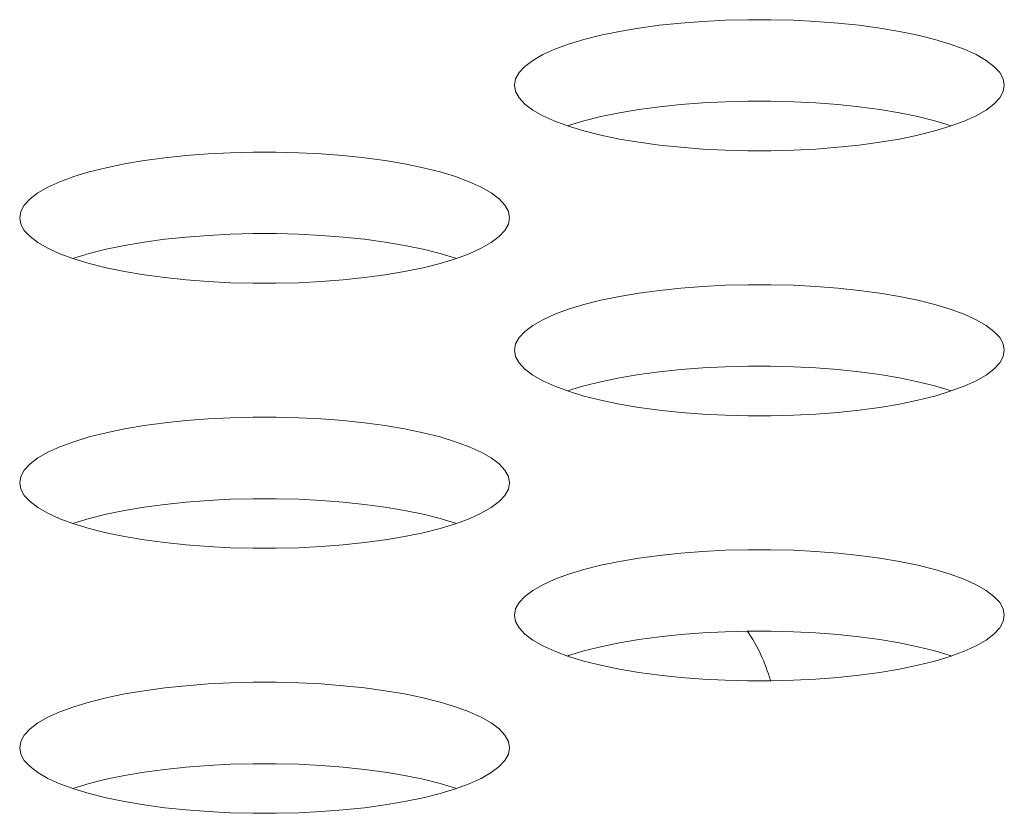
# Model space of a CAD drawing. Extents: x 2 to 140, y -1 to 103.
# Drawn here: x 29 to 29, y 79 to 79 of the extents above; entities that cross this region are included whole.
import ezdxf

# ---------------------------------------------------------------- set-up
doc = ezdxf.new("R2010")
doc.units = 0
doc.header["$MEASUREMENT"] = 0
doc.linetypes.add('DCAD_CONTINUOUS', pattern=[0])
doc.layers.get('0').update_dxf_attribs({"linetype": 'DCAD_CONTINUOUS', "lineweight": 0})
doc.layers.add('02___PRT_ALL_AXES', color=7, linetype='DCAD_CONTINUOUS', lineweight=0)

msp = doc.modelspace()

# ---------------------------------------------------------------- linework, layer by layer
at = {"color": 7, "linetype": 'DCAD_CONTINUOUS', "lineweight": 0, "ltscale": 0.004921262621433874}
for p, q in [((28.96150414761029, 79.29941900125131), (28.95687989469988, 79.29879378600457)), ((28.9663119478645, 79.29992378009933), (28.96150414761029, 79.29941900125131)), ((28.97126234068743, 79.30030498638939), (28.9663119478645, 79.29992378009933)), ((28.9763144524733, 79.30056035018714), (28.97126234068743, 79.30030498638939)), ((28.98142754002195, 79.3006883985744), (28.9763144524733, 79.30056035018714)), ((28.98656093948365, 79.30068840672007), (28.98142754002195, 79.3006883985744)), ((28.99167404578821, 79.30056037406116), (28.98656093948365, 79.30068840672007)), ((28.99672619672371, 79.3003050241847), (28.99167404578821, 79.30056037406116)), ((29.0016766409443, 79.29992382935922), (28.99672619672371, 79.3003050241847)), ((29.00648450434816, 79.2994190586844), (29.0016766409443, 79.29992382935922)), ((29.01110882780192, 79.29879384793372), (29.00648450434816, 79.2994190586844)), ((28.94834527184516, 79.29719943244285), (28.94451515154459, 79.29624163360673)), ((28.95248011142409, 79.29805222636142), (28.94834527184516, 79.29719943244285)), ((28.95687989469988, 79.29879378600457), (28.95248011142409, 79.29805222636142)), ((29.01550868634546, 79.29805228869215), (29.01110882780192, 79.29879384793372)), ((29.01964359620003, 79.29719949232084), (29.01550868634546, 79.29805228869215)), ((29.02347378223685, 79.29624168800046), (29.01964359620003, 79.29719949232084)), ((28.94102826930004, 79.29518624214464), (28.93792124077786, 79.29404189296302)), ((28.94451515154459, 79.29624163360673), (28.94102826930004, 79.29518624214464)), ((29.02696072407198, 79.2951862882234), (29.02347378223685, 79.29624168800046)), ((29.03006779873592, 79.29404193052603), (29.02696072407198, 79.2951862882234)), ((28.93522800930824, 79.29281842878004), (28.93297913641631, 79.2915268831649)), ((28.93792124077786, 79.29404189296302), (28.93522800930824, 79.29281842878004)), ((29.03276106662682, 79.29281845707533), (29.03006779873592, 79.29404193052603)), ((29.03500996597152, 79.29152690227515), (29.03276106662682, 79.29281845707533)), ((28.93120098782956, 79.29017938797487), (28.92991496674905, 79.28878902037874)), ((28.93297913641631, 79.2915268831649), (28.93120098782956, 79.29017938797487)), ((29.03678813136143, 79.29017939901819), (29.03500996597152, 79.29152690227515)), ((29.03807416123723, 79.28878902524094), (29.03678813136143, 79.29017939901819)), ((28.92991496674905, 79.28878902037874), (28.92913687806558, 79.28736961967567)), ((29.03885225314117, 79.28736962065206), (29.03807416123723, 79.28878902524094)), ((28.92913687806558, 79.28736961967567), (28.92887642441851, 79.28593556306667)), ((28.92887642441851, 79.28593556306667), (28.92913687841992, 79.28450150548525)), ((29.03911270713863, 79.28593556306667), (29.03885225314117, 79.28736962065206)), ((29.0388522534955, 79.28450150646164), (29.03911270713863, 79.28593556306667)), ((28.92913687841992, 79.28450150548525), (28.92991497032385, 79.28308210089635)), ((29.0380741648081, 79.28308210575462), (29.0388522534955, 79.28450150646164)), ((28.92991497032385, 79.28308210089635), (28.93120100019571, 79.28169172711517)), ((28.93120100019571, 79.28169172711517), (28.93297916558956, 79.28034422385821)), ((28.9663119478645, 79.28158226260847), (28.96150414761029, 79.28107748376046)), ((28.97126234068743, 79.28196346889854), (28.9663119478645, 79.28158226260847)), ((28.9763144524733, 79.28221883269627), (28.97126234068743, 79.28196346889854)), ((28.98142754002195, 79.28234688108354), (28.9763144524733, 79.28221883269627)), ((28.98656093948365, 79.28234688922922), (28.98142754002195, 79.28234688108354)), ((28.99167404578821, 79.28221885657031), (28.98656093948365, 79.28234688922922)), ((28.99672619672371, 79.28196350669383), (28.99167404578821, 79.28221885657031)), ((29.0016766409443, 79.28158231186835), (28.99672619672371, 79.28196350669383)), ((29.00648450434816, 79.28107754119355), (29.0016766409443, 79.28158231186835)), ((29.03500999514477, 79.28034424296845), (29.03678814372758, 79.28169173815849)), ((29.03678814372758, 79.28169173815849), (29.0380741648081, 79.28308210575462)), ((28.93297916558956, 79.28034422385821), (28.93522806493032, 79.27905266906197)), ((28.93522806493032, 79.27905266906197), (28.93792133282516, 79.27782919561128)), ((28.95248011142409, 79.27971070887055), (28.94834527184516, 79.278857914952)), ((28.95687989469988, 79.2804522685137), (28.95248011142409, 79.27971070887055)), ((28.96150414761029, 79.28107748376046), (28.95687989469988, 79.2804522685137)), ((29.01110882780192, 79.28045233044288), (29.00648450434816, 79.28107754119355)), ((29.01550868634546, 79.27971077120131), (29.01110882780192, 79.28045233044288)), ((29.01964359620003, 79.27885797482998), (29.01550868634546, 79.27971077120131)), ((29.03006789078322, 79.27782923317034), (29.03276112225284, 79.27905269735726)), ((29.03276112225284, 79.27905269735726), (29.03500999514477, 79.28034424296845)), ((28.93792133282516, 79.27782919561128), (28.9410284074891, 79.27668483790995)), ((28.94102826930004, 79.27684472465378), (28.94081128292161, 79.27676480643544)), ((28.94451515154459, 79.27790011611587), (28.94102826930004, 79.27684472465378)), ((28.9410284074891, 79.27668483790995), (28.94451534932422, 79.2756294381329)), ((28.94834527184516, 79.278857914952), (28.94451515154459, 79.27790011611587)), ((29.02347378223685, 79.2779001705096), (29.01964359620003, 79.27885797482998)), ((29.02696072407198, 79.27684477073255), (29.02347378223685, 79.2779001705096)), ((29.02347398001649, 79.27562949253056), (29.0269608622571, 79.27668488399266)), ((29.02717784863948, 79.276764802211), (29.02696072407198, 79.27684477073255)), ((29.0269608622571, 79.27668488399266), (29.03006789078322, 79.27782923317034)), ((28.94451534932422, 79.2756294381329), (28.94834553535712, 79.27467163381253)), ((28.94834553535712, 79.27467163381253), (28.95248044521168, 79.27381883744513)), ((29.01550902013699, 79.27381889977589), (29.01964385971593, 79.27467169369051)), ((29.01964385971593, 79.27467169369051), (29.02347398001649, 79.27562949253056)), ((28.95248044521168, 79.27381883744513), (28.95688030375916, 79.27307727819962)), ((28.95688030375916, 79.27307727819962), (28.96150462721292, 79.27245206744894)), ((28.96150462721292, 79.27245206744894), (28.96631249061678, 79.2719472967781)), ((29.00167718369658, 79.27194734603796), (29.00648498394685, 79.27245212488599)), ((29.00648498394685, 79.27245212488599), (29.01110923686121, 79.27307734013274)), ((29.01110923686121, 79.27307734013274), (29.01550902013699, 79.27381889977589)), ((28.85495648637068, 79.27008617412086), (28.8501486861204, 79.26958139527284)), ((28.85990687919754, 79.270467380407), (28.85495648637068, 79.27008617412086)), ((28.86495899098341, 79.27072274420473), (28.85990687919754, 79.270467380407)), ((28.87007207853206, 79.27085079259592), (28.86495899098341, 79.27072274420473)), ((28.87520547799376, 79.27085080073766), (28.87007207853206, 79.27085079259592)), ((28.88031858429833, 79.27072276808269), (28.87520547799376, 79.27085080073766)), ((28.88537073523383, 79.27046741820622), (28.88031858429833, 79.27072276808269)), ((28.89032117945048, 79.27008622337681), (28.88537073523383, 79.27046741820622)), ((28.89512904285433, 79.26958145270594), (28.89032117945048, 79.27008622337681)), ((28.96631249061678, 79.2719472967781), (28.97126293483343, 79.27156610195262)), ((28.97126293483343, 79.27156610195262), (28.97631508576893, 79.2713107520722)), ((28.97631508576893, 79.2713107520722), (28.9814281920735, 79.27118271941723)), ((28.9814281920735, 79.27118271941723), (28.98656159153913, 79.27118272756289)), ((28.98656159153913, 79.27118272756289), (28.99167467908384, 79.27131077595017)), ((28.99167467908384, 79.27131077595017), (28.99672679086972, 79.2715661397479)), ((28.99672679086972, 79.2715661397479), (29.00167718369658, 79.27194734603796)), ((28.8411246499342, 79.26821462037901), (28.83698981035133, 79.26736182646438)), ((28.84552443320606, 79.26895618002216), (28.8411246499342, 79.26821462037901)), ((28.8501486861204, 79.26958139527284), (28.84552443320606, 79.26895618002216)), ((28.89975336630809, 79.26895624195525), (28.89512904285433, 79.26958145270594)), ((28.90415322485558, 79.26821468270974), (28.89975336630809, 79.26895624195525)), ((28.90828813471014, 79.26736188634237), (28.90415322485558, 79.26821468270974)), ((28.83315969005076, 79.26640402762432), (28.82967280781016, 79.26534863616222)), ((28.83698981035133, 79.26736182646438), (28.83315969005076, 79.26640402762432)), ((28.91211832074303, 79.26640408202199), (28.90828813471014, 79.26736188634237)), ((28.9156052625821, 79.26534868224493), (28.91211832074303, 79.26640408202199)), ((28.82656577928404, 79.26420428698455), (28.82387254781836, 79.26298082279763)), ((28.82967280781016, 79.26534863616222), (28.82656577928404, 79.26420428698455)), ((28.9187123372421, 79.26420432454756), (28.9156052625821, 79.26534868224493)), ((28.92140560513693, 79.26298085109684), (28.9187123372421, 79.26420432454756)), ((28.82162367492249, 79.26168927718643), (28.81984552633968, 79.2603417819964)), ((28.82387254781836, 79.26298082279763), (28.82162367492249, 79.26168927718643)), ((28.9236545044777, 79.26168929629667), (28.92140560513693, 79.26298085109684)), ((28.92543266987155, 79.26034179303971), (28.9236545044777, 79.26168929629667)), ((28.81855950525916, 79.25895141440027), (28.81778141657176, 79.25753201369326)), ((28.81984552633968, 79.2603417819964), (28.81855950525916, 79.25895141440027)), ((28.92671869974734, 79.25895141925854), (28.92543266987155, 79.26034179303971)), ((28.92749679164734, 79.25753201466965), (28.92671869974734, 79.25895141925854)), ((28.81778141657176, 79.25753201369326), (28.81752096292863, 79.2560979570882)), ((28.92775724564875, 79.2560979570882), (28.92749679164734, 79.25753201466965)), ((28.81752096292863, 79.2560979570882), (28.81778141693003, 79.25466389950678)), ((28.81778141693003, 79.25466389950678), (28.81855950883003, 79.25324449491788)), ((28.92671870331821, 79.25324449977614), (28.92749679200168, 79.25466390048315)), ((28.92749679200168, 79.25466390048315), (28.92775724564875, 79.2560979570882)), ((28.81855950883003, 79.25324449491788), (28.81984553870582, 79.2518541211367)), ((28.86495899098341, 79.2523812267178), (28.85990687919754, 79.25212586291613)), ((28.87007207853206, 79.25250927510507), (28.86495899098341, 79.2523812267178)), ((28.87520547799376, 79.25250928325075), (28.87007207853206, 79.25250927510507)), ((28.88031858429833, 79.25238125059184), (28.87520547799376, 79.25250928325075)), ((28.88537073523383, 79.25212590071536), (28.88031858429833, 79.25238125059184)), ((28.9254326822377, 79.25185413218001), (28.92671870331821, 79.25324449977614)), ((28.81984553870582, 79.2518541211367), (28.82162370409574, 79.25050661787974)), ((28.82162370409574, 79.25050661787974), (28.82387260344044, 79.24921506307956)), ((28.84552443320606, 79.25061466253523), (28.8411246499342, 79.24987310289208)), ((28.8501486861204, 79.25123987778198), (28.84552443320606, 79.25061466253523)), ((28.85495648637068, 79.25174465663), (28.8501486861204, 79.25123987778198)), ((28.85990687919754, 79.25212586291613), (28.85495648637068, 79.25174465663)), ((28.89032117945048, 79.25174470588594), (28.88537073523383, 79.25212590071536)), ((28.89512904285433, 79.25123993521508), (28.89032117945048, 79.25174470588594)), ((28.89975336630809, 79.25061472446441), (28.89512904285433, 79.25123993521508)), ((28.90415322485558, 79.2498731652189), (28.89975336630809, 79.25061472446441)), ((28.92140566075902, 79.24921509137485), (28.92365453365094, 79.25050663698998)), ((28.92365453365094, 79.25050663698998), (28.9254326822377, 79.25185413218001)), ((28.82387260344044, 79.24921506307956), (28.82656587133134, 79.24799158962887)), ((28.82656587133134, 79.24799158962887), (28.82967294599527, 79.24684723193148)), ((28.83315969005076, 79.24806251013347), (28.82967280781016, 79.24700711867531)), ((28.83698981035133, 79.24902030897353), (28.83315969005076, 79.24806251013347)), ((28.8411246499342, 79.24987310289208), (28.83698981035133, 79.24902030897353)), ((28.90828813471014, 79.2490203688515), (28.90415322485558, 79.2498731652189)), ((28.91211832074303, 79.24806256453112), (28.90828813471014, 79.2490203688515)), ((28.9156052625821, 79.24700716475408), (28.91211832074303, 79.24806256453112)), ((28.91560540076722, 79.24684727801419), (28.91871242928939, 79.24799162719187)), ((28.91871242928939, 79.24799162719187), (28.92140566075902, 79.24921509137485)), ((28.82967280781016, 79.24700711867531), (28.82945582142779, 79.24692720045303)), ((28.82967294599527, 79.24684723193148), (28.8331598878304, 79.24579183215442)), ((28.8331598878304, 79.24579183215442), (28.83699007386723, 79.24483402783406)), ((28.9082883982221, 79.24483408771204), (28.91211851852267, 79.24579188655208)), ((28.91211851852267, 79.24579188655208), (28.91560540076722, 79.24684727801419)), ((28.91582238714959, 79.24692719623253), (28.9156052625821, 79.24700716475408)), ((28.83699007386723, 79.24483402783406), (28.8411249837218, 79.24398123146666)), ((28.8411249837218, 79.24398123146666), (28.84552484226534, 79.24323967222115)), ((28.89975377537132, 79.24323973415427), (28.90415355864317, 79.24398129379742)), ((28.90415355864317, 79.24398129379742), (28.9082883982221, 79.24483408771204)), ((28.84552484226534, 79.24323967222115), (28.8501491657191, 79.24261446147047)), ((28.8501491657191, 79.24261446147047), (28.85495702912296, 79.24210969079962)), ((28.85495702912296, 79.24210969079962), (28.85990747334354, 79.24172849597021)), ((28.85990747334354, 79.24172849597021), (28.86495962427905, 79.24147314609372)), ((28.86495962427905, 79.24147314609372), (28.87007273058361, 79.24134511343875)), ((28.87007273058361, 79.24134511343875), (28.87520613004531, 79.24134512158048)), ((28.87520613004531, 79.24134512158048), (28.88031921759396, 79.2414731699717)), ((28.88031921759396, 79.2414731699717), (28.88537132937983, 79.24172853376943)), ((28.88537132937983, 79.24172853376943), (28.89032172220669, 79.24210974005555)), ((28.89032172220669, 79.24210974005555), (28.89512952245697, 79.24261451890358)), ((28.89512952245697, 79.24261451890358), (28.89975377537132, 79.24323973415427)), ((28.95687989469988, 79.23911857404369), (28.95248011142409, 79.23837701440053)), ((28.96150414761029, 79.23974378929043), (28.95687989469988, 79.23911857404369)), ((28.9663119478645, 79.24024856813845), (28.96150414761029, 79.23974378929043)), ((28.97126234068743, 79.24062977442851), (28.9663119478645, 79.24024856813845)), ((28.9763144524733, 79.24088513822626), (28.97126234068743, 79.24062977442851)), ((28.98142754002195, 79.24101318661351), (28.9763144524733, 79.24088513822626)), ((28.98656093948365, 79.24101319475919), (28.98142754002195, 79.24101318661351)), ((28.99167404578821, 79.24088516210422), (28.98656093948365, 79.24101319475919)), ((28.99672619672371, 79.24062981222382), (28.99167404578821, 79.24088516210422)), ((29.0016766409443, 79.24024861739834), (28.99672619672371, 79.24062981222382)), ((29.00648450434816, 79.23974384672746), (29.0016766409443, 79.24024861739834)), ((29.01110882780192, 79.23911863597678), (29.00648450434816, 79.23974384672746)), ((29.01550868634546, 79.23837707673127), (29.01110882780192, 79.23911863597678)), ((28.94834527184516, 79.23752422048591), (28.94451515154459, 79.23656642164585)), ((28.95248011142409, 79.23837701440053), (28.94834527184516, 79.23752422048591)), ((29.01964359620003, 79.2375242803639), (29.01550868634546, 79.23837707673127)), ((29.02347378223685, 79.23656647603958), (29.01964359620003, 79.2375242803639)), ((28.94102826930004, 79.23551103018374), (28.93792124077786, 79.23436668100608)), ((28.94451515154459, 79.23656642164585), (28.94102826930004, 79.23551103018374)), ((29.02696072407198, 79.23551107626646), (29.02347378223685, 79.23656647603958)), ((29.03006779873592, 79.23436671856516), (29.02696072407198, 79.23551107626646)), ((28.93522800930824, 79.23314321681914), (28.93297913641631, 79.23185167120795)), ((28.93792124077786, 79.23436668100608), (28.93522800930824, 79.23314321681914)), ((29.03276106662682, 79.23314324511443), (29.03006779873592, 79.23436671856516)), ((29.03500996597152, 79.2318516903182), (29.03276106662682, 79.23314324511443)), ((28.93120098782956, 79.23050417601398), (28.92991496674905, 79.2291138084218)), ((28.93297913641631, 79.23185167120795), (28.93120098782956, 79.23050417601398)), ((29.03678813136143, 79.23050418706124), (29.03500996597152, 79.2318516903182)), ((29.03807416123723, 79.22911381328007), (29.03678813136143, 79.23050418706124)), ((28.92991496674905, 79.2291138084218), (28.92913687806558, 79.2276944077148)), ((29.03885225314117, 79.22769440869118), (29.03807416123723, 79.22911381328007)), ((28.92913687806558, 79.2276944077148), (28.92887642441851, 79.22626035110973)), ((28.92887642441851, 79.22626035110973), (28.92913687841992, 79.22482629352437)), ((29.03911270713863, 79.22626035110973), (29.03885225314117, 79.22769440869118)), ((29.0388522534955, 79.22482629450076), (29.03911270713863, 79.22626035110973)), ((28.92913687841992, 79.22482629352437), (28.92991497032385, 79.22340688893547)), ((29.0380741648081, 79.22340689379767), (29.0388522534955, 79.22482629450076)), ((28.92991497032385, 79.22340688893547), (28.93120100019571, 79.22201651515823)), ((28.93120100019571, 79.22201651515823), (28.93297916558956, 79.22066901190126)), ((28.96150414761029, 79.22140227179958), (28.95687989469988, 79.22077705655282)), ((28.9663119478645, 79.22190705065152), (28.96150414761029, 79.22140227179958)), ((28.97126234068743, 79.22228825693766), (28.9663119478645, 79.22190705065152)), ((28.9763144524733, 79.2225436207354), (28.97126234068743, 79.22228825693766)), ((28.98142754002195, 79.22267166912266), (28.9763144524733, 79.2225436207354)), ((28.98656093948365, 79.22267167726834), (28.98142754002195, 79.22267166912266)), ((28.99167404578821, 79.22254364461337), (28.98656093948365, 79.22267167726834)), ((28.99672619672371, 79.22228829473295), (28.99167404578821, 79.22254364461337)), ((29.0016766409443, 79.22190709990747), (28.99672619672371, 79.22228829473295)), ((29.00648450434816, 79.22140232923661), (29.0016766409443, 79.22190709990747)), ((29.01110882780192, 79.22077711848594), (29.00648450434816, 79.22140232923661)), ((29.03500999514477, 79.22066903101151), (29.03678814372758, 79.22201652620154)), ((29.03678814372758, 79.22201652620154), (29.0380741648081, 79.22340689379767)), ((28.93297916558956, 79.22066901190126), (28.93522806493032, 79.21937745710109)), ((28.93522806493032, 79.21937745710109), (28.93792133282516, 79.2181539836504)), ((28.94834527184516, 79.21918270299506), (28.94451515154459, 79.218224904155)), ((28.95248011142409, 79.22003549690967), (28.94834527184516, 79.21918270299506)), ((28.95687989469988, 79.22077705655282), (28.95248011142409, 79.22003549690967)), ((29.01550868634546, 79.22003555924043), (29.01110882780192, 79.22077711848594)), ((29.01964359620003, 79.21918276287303), (29.01550868634546, 79.22003555924043)), ((29.02347378223685, 79.21822495855265), (29.01964359620003, 79.21918276287303)), ((29.03006789078322, 79.21815402121341), (29.03276112225284, 79.21937748539638)), ((29.03276112225284, 79.21937748539638), (29.03500999514477, 79.22066903101151)), ((28.93792133282516, 79.2181539836504), (28.9410284074891, 79.21700962595301)), ((28.94102826930004, 79.2171695126929), (28.94081128292161, 79.21708959447456)), ((28.94451515154459, 79.218224904155), (28.94102826930004, 79.2171695126929)), ((28.9410284074891, 79.21700962595301), (28.94451534932422, 79.21595422617595)), ((29.02696072407198, 79.21716955877561), (29.02347378223685, 79.21822495855265)), ((29.02347398001649, 79.21595428056968), (29.0269608622571, 79.21700967203178)), ((29.02717784863948, 79.21708959025406), (29.02696072407198, 79.21716955877561)), ((29.0269608622571, 79.21700967203178), (29.03006789078322, 79.21815402121341)), ((28.94451534932422, 79.21595422617595), (28.94834553535712, 79.21499642185556)), ((28.94834553535712, 79.21499642185556), (28.95248044521168, 79.21414362548425)), ((29.01550902013699, 79.21414368781501), (29.01964385971593, 79.21499648173356)), ((29.01964385971593, 79.21499648173356), (29.02347398001649, 79.21595428056968)), ((28.95248044521168, 79.21414362548425), (28.95688030375916, 79.21340206624268)), ((28.95688030375916, 79.21340206624268), (28.96150462721292, 79.212776855492)), ((28.96150462721292, 79.212776855492), (28.96631249061678, 79.21227208481722)), ((29.00167718369658, 79.21227213407708), (29.00648498394685, 79.21277691292511)), ((29.00648498394685, 79.21277691292511), (29.01110923686121, 79.21340212817185)), ((29.01110923686121, 79.21340212817185), (29.01550902013699, 79.21414368781501)), ((28.85495648637068, 79.21041096215998), (28.8501486861204, 79.20990618331196)), ((28.85990687919754, 79.21079216845004), (28.85495648637068, 79.21041096215998)), ((28.86495899098341, 79.21104753224779), (28.85990687919754, 79.21079216845004)), ((28.87007207853206, 79.21117558063504), (28.86495899098341, 79.21104753224779)), ((28.87520547799376, 79.21117558878072), (28.87007207853206, 79.21117558063504)), ((28.88031858429833, 79.21104755612181), (28.87520547799376, 79.21117558878072)), ((28.88537073523383, 79.21079220624534), (28.88031858429833, 79.21104755612181)), ((28.89032117945048, 79.21041101141986), (28.88537073523383, 79.21079220624534)), ((28.89512904285433, 79.20990624074506), (28.89032117945048, 79.21041101141986)), ((28.96631249061678, 79.21227208481722), (28.97126293483343, 79.21189088999174)), ((28.97126293483343, 79.21189088999174), (28.97631508576893, 79.21163554011525)), ((28.97631508576893, 79.21163554011525), (28.9814281920735, 79.21150750745633)), ((28.9814281920735, 79.21150750745633), (28.98656159153913, 79.21150751560201)), ((28.98656159153913, 79.21150751560201), (28.99167467908384, 79.21163556398929)), ((28.99167467908384, 79.21163556398929), (28.99672679086972, 79.21189092778702)), ((28.99672679086972, 79.21189092778702), (29.00167718369658, 79.21227213407708)), ((28.8411246499342, 79.20853940842206), (28.83698981035133, 79.20768661450349)), ((28.84552443320606, 79.2092809680652), (28.8411246499342, 79.20853940842206)), ((28.8501486861204, 79.20990618331196), (28.84552443320606, 79.2092809680652)), ((28.89975336630809, 79.20928102999437), (28.89512904285433, 79.20990624074506)), ((28.90415322485558, 79.2085394707528), (28.89975336630809, 79.20928102999437)), ((28.90828813471014, 79.20768667438149), (28.90415322485558, 79.2085394707528)), ((28.83315969005076, 79.20672881566738), (28.82967280781016, 79.20567342420527)), ((28.83698981035133, 79.20768661450349), (28.83315969005076, 79.20672881566738)), ((28.91211832074303, 79.20672887006111), (28.90828813471014, 79.20768667438149)), ((28.9156052625821, 79.20567347028405), (28.91211832074303, 79.20672887006111)), ((28.82656577928404, 79.20452907502367), (28.82387254781836, 79.20330561084067)), ((28.82967280781016, 79.20567342420527), (28.82656577928404, 79.20452907502367)), ((28.9187123372421, 79.20452911258668), (28.9156052625821, 79.20567347028405)), ((28.92140560513693, 79.20330563913596), (28.9187123372421, 79.20452911258668)), ((28.82162367492249, 79.20201406522555), (28.81984552633968, 79.20066657003551)), ((28.82387254781836, 79.20330561084067), (28.82162367492249, 79.20201406522555)), ((28.9236545044777, 79.20201408433972), (28.92140560513693, 79.20330563913596)), ((28.92543266987155, 79.20066658107882), (28.9236545044777, 79.20201408433972)), ((28.81855950525916, 79.19927620243939), (28.81778141657176, 79.19785680173632)), ((28.81984552633968, 79.20066657003551), (28.81855950525916, 79.19927620243939)), ((28.92671869974734, 79.1992762073016), (28.92543266987155, 79.20066658107882)), ((28.92749679164734, 79.19785680271268), (28.92671869974734, 79.1992762073016)), ((28.81778141657176, 79.19785680173632), (28.81752096292863, 79.19642274512732)), ((28.92775724564875, 79.19642274512732), (28.92749679164734, 79.19785680271268)), ((28.81752096292863, 79.19642274512732), (28.81778141693003, 79.1949886875459)), ((28.81778141693003, 79.1949886875459), (28.81855950883003, 79.193569282957)), ((28.92671870331821, 79.1935692878192), (28.92749679200168, 79.19498868852226)), ((28.92749679200168, 79.19498868852226), (28.92775724564875, 79.19642274512732)), ((28.81855950883003, 79.193569282957), (28.81984553870582, 79.19217890917976)), ((28.86495899098341, 79.19270601475692), (28.85990687919754, 79.19245065095919)), ((28.87007207853206, 79.19283406314419), (28.86495899098341, 79.19270601475692)), ((28.87520547799376, 79.19283407128987), (28.87007207853206, 79.19283406314419)), ((28.88031858429833, 79.1927060386349), (28.87520547799376, 79.19283407128987)), ((28.88537073523383, 79.19245068875448), (28.88031858429833, 79.1927060386349)), ((28.9254326822377, 79.19217892022307), (28.92671870331821, 79.1935692878192)), ((28.81984553870582, 79.19217890917976), (28.82162370409574, 79.19083140591886)), ((28.82162370409574, 79.19083140591886), (28.82387260344044, 79.18953985112262)), ((28.84552443320606, 79.19093945057435), (28.8411246499342, 79.1901978909312)), ((28.8501486861204, 79.1915646658211), (28.84552443320606, 79.19093945057435)), ((28.85495648637068, 79.19206944466912), (28.8501486861204, 79.1915646658211)), ((28.85990687919754, 79.19245065095919), (28.85495648637068, 79.19206944466912)), ((28.89032117945048, 79.192069493929), (28.88537073523383, 79.19245068875448)), ((28.89512904285433, 79.19156472325814), (28.89032117945048, 79.192069493929)), ((28.89975336630809, 79.19093951250747), (28.89512904285433, 79.19156472325814)), ((28.90415322485558, 79.19019795326196), (28.89975336630809, 79.19093951250747)), ((28.92140566075902, 79.18953987941791), (28.92365453365094, 79.1908314250291)), ((28.92365453365094, 79.1908314250291), (28.9254326822377, 79.19217892022307)), ((28.82387260344044, 79.18953985112262), (28.82656587133134, 79.1883163776719)), ((28.82656587133134, 79.1883163776719), (28.82967294599527, 79.18717201997059)), ((28.83315969005076, 79.18838729817652), (28.82967280781016, 79.18733190671443)), ((28.83698981035133, 79.18934509701265), (28.83315969005076, 79.18838729817652)), ((28.8411246499342, 79.1901978909312), (28.83698981035133, 79.18934509701265)), ((28.90828813471014, 79.18934515689062), (28.90415322485558, 79.19019795326196)), ((28.91211832074303, 79.18838735257025), (28.90828813471014, 79.18934515689062)), ((28.9156052625821, 79.18733195279714), (28.91211832074303, 79.18838735257025)), ((28.91560540076722, 79.18717206605331), (28.91871242928939, 79.18831641523099)), ((28.91871242928939, 79.18831641523099), (28.92140566075902, 79.18953987941791)), ((28.82967280781016, 79.18733190671443), (28.82945582142779, 79.18725198849606)), ((28.82967294599527, 79.18717201997059), (28.8331598878304, 79.18611662019747)), ((28.8331598878304, 79.18611662019747), (28.83699007386723, 79.18515881587709)), ((28.9082883982221, 79.18515887575509), (28.91211851852267, 79.1861166745912)), ((28.91211851852267, 79.1861166745912), (28.91560540076722, 79.18717206605331)), ((28.91582238714959, 79.18725198427165), (28.9156052625821, 79.18733195279714)), ((28.83699007386723, 79.18515881587709), (28.8411249837218, 79.18430601950578)), ((28.8411249837218, 79.18430601950578), (28.84552484226534, 79.18356446026027)), ((28.89975377537132, 79.18356452219338), (28.90415355864317, 79.18430608183654)), ((28.90415355864317, 79.18430608183654), (28.9082883982221, 79.18515887575509)), ((28.84552484226534, 79.18356446026027), (28.8501491657191, 79.18293924950959)), ((28.8501491657191, 79.18293924950959), (28.85495702912296, 79.18243447883874)), ((28.85495702912296, 79.18243447883874), (28.85990747334354, 79.18205328401324)), ((28.85990747334354, 79.18205328401324), (28.86495962427905, 79.18179793413285)), ((28.86495962427905, 79.18179793413285), (28.87007273058361, 79.18166990147786)), ((28.87007273058361, 79.18166990147786), (28.87520613004531, 79.18166990962354)), ((28.87520613004531, 79.18166990962354), (28.88031921759396, 79.18179795801082)), ((28.88031921759396, 79.18179795801082), (28.88537132937983, 79.18205332180855)), ((28.88537132937983, 79.18205332180855), (28.89032172220669, 79.1824345280986)), ((28.89032172220669, 79.1824345280986), (28.89512952245697, 79.18293930694664)), ((28.89512952245697, 79.18293930694664), (28.89975377537132, 79.18356452219338)), ((28.95687989469988, 79.17944336208673), (28.95248011142409, 79.17870180244358)), ((28.96150414761029, 79.18006857733349), (28.95687989469988, 79.17944336208673)), ((28.9663119478645, 79.18057335618151), (28.96150414761029, 79.18006857733349)), ((28.97126234068743, 79.18095456246762), (28.9663119478645, 79.18057335618151)), ((28.9763144524733, 79.1812099262693), (28.97126234068743, 79.18095456246762)), ((28.98142754002195, 79.18133797465657), (28.9763144524733, 79.1812099262693)), ((28.98656093948365, 79.18133798280225), (28.98142754002195, 79.18133797465657)), ((28.99167404578821, 79.18120995014334), (28.98656093948365, 79.18133798280225)), ((28.99672619672371, 79.18095460026687), (28.99167404578821, 79.18120995014334)), ((29.0016766409443, 79.18057340544136), (28.99672619672371, 79.18095460026687)), ((29.00648450434816, 79.18006863476658), (29.0016766409443, 79.18057340544136)), ((29.01110882780192, 79.1794434240159), (29.00648450434816, 79.18006863476658)), ((29.01550868634546, 79.17870186477433), (29.01110882780192, 79.1794434240159)), ((28.94834527184516, 79.17784900852502), (28.94451515154459, 79.17689120968497)), ((28.95248011142409, 79.17870180244358), (28.94834527184516, 79.17784900852502)), ((29.01964359620003, 79.17784906840302), (29.01550868634546, 79.17870186477433)), ((29.02347378223685, 79.17689126408264), (29.01964359620003, 79.17784906840302)), ((28.94102826930004, 79.1758358182268), (28.93792124077786, 79.17469146904519)), ((28.94451515154459, 79.17689120968497), (28.94102826930004, 79.1758358182268)), ((29.02696072407198, 79.17583586430558), (29.02347378223685, 79.17689126408264)), ((29.03006779873592, 79.17469150660821), (29.02696072407198, 79.17583586430558)), ((28.93522800930824, 79.1734680048622), (28.93297913641631, 79.17217645924707)), ((28.93792124077786, 79.17469146904519), (28.93522800930824, 79.1734680048622)), ((29.03276106662682, 79.17346803315749), (29.03006779873592, 79.17469150660821)), ((29.03500996597152, 79.17217647835731), (29.03276106662682, 79.17346803315749)), ((28.93120098782956, 79.17082896405704), (28.92991496674905, 79.16943859646092)), ((28.93297913641631, 79.17217645924707), (28.93120098782956, 79.17082896405704)), ((29.03678813136143, 79.17082897510035), (29.03500996597152, 79.17217647835731)), ((29.03807416123723, 79.16943860132312), (29.03678813136143, 79.17082897510035)), ((28.92991496674905, 79.16943859646092), (28.92913687806558, 79.16801919575785)), ((29.03885225314117, 79.1680191967342), (29.03807416123723, 79.16943860132312)), ((28.92913687806558, 79.16801919575785), (28.92887642441851, 79.16658513914885)), ((28.92887642441851, 79.16658513914885), (28.92913687841992, 79.16515108156743)), ((29.03911270713863, 79.16658513914885), (29.03885225314117, 79.1680191967342)), ((29.0388522534955, 79.1651510825438), (29.03911270713863, 79.16658513914885)), ((28.92913687841992, 79.16515108156743), (28.92991497032385, 79.16373167697853)), ((28.92991497032385, 79.16373167697853), (28.93120100019571, 79.16234130319735)), ((29.03678814372758, 79.16234131424066), (29.0380741648081, 79.16373168183678)), ((29.0380741648081, 79.16373168183678), (29.0388522534955, 79.1651510825438)), ((28.93120100019571, 79.16234130319735), (28.93297916558956, 79.16099379994039)), ((28.96150414761029, 79.16172705984263), (28.95687989469988, 79.16110184459588)), ((28.9663119478645, 79.16223183869064), (28.96150414761029, 79.16172705984263)), ((28.97126234068743, 79.16261304498072), (28.9663119478645, 79.16223183869064)), ((28.9763144524733, 79.16286840877845), (28.97126234068743, 79.16261304498072)), ((28.98142754002195, 79.16299645716572), (28.9763144524733, 79.16286840877845)), ((28.98656093948365, 79.1629964653114), (28.98142754002195, 79.16299645716572)), ((28.99167404578821, 79.16286843265249), (28.98656093948365, 79.1629964653114)), ((28.99672619672371, 79.162613082776), (28.99167404578821, 79.16286843265249)), ((29.0016766409443, 79.16223188795053), (28.99672619672371, 79.162613082776)), ((29.00648450434816, 79.16172711727573), (29.0016766409443, 79.16223188795053)), ((29.01110882780192, 79.16110190652506), (29.00648450434816, 79.16172711727573)), ((29.03500999514477, 79.16099381905063), (29.03678814372758, 79.16234131424066)), ((28.93297916558956, 79.16099379994039), (28.93522806493032, 79.15970224514415)), ((28.93522806493032, 79.15970224514415), (28.93792133282516, 79.15847877169342)), ((28.94834527184516, 79.15950749103418), (28.94451515154459, 79.15854969219805)), ((28.95248011142409, 79.16036028495273), (28.94834527184516, 79.15950749103418)), ((28.95687989469988, 79.16110184459588), (28.95248011142409, 79.16036028495273)), ((29.01550868634546, 79.16036034728349), (29.01110882780192, 79.16110190652506)), ((29.01964359620003, 79.15950755091215), (29.01550868634546, 79.16036034728349)), ((29.02347378223685, 79.15854974659177), (29.01964359620003, 79.15950755091215)), ((29.03006789078322, 79.15847880925251), (29.03276112225284, 79.15970227343944)), ((29.03276112225284, 79.15970227343944), (29.03500999514477, 79.16099381905063)), ((28.93792133282516, 79.15847877169342), (28.9410284074891, 79.15733441399213)), ((28.94102826930004, 79.15749430073596), (28.94081128292161, 79.15741438251365)), ((28.94451515154459, 79.15854969219805), (28.94102826930004, 79.15749430073596)), ((28.9410284074891, 79.15733441399213), (28.94451534932422, 79.15627901421507)), ((29.02696072407198, 79.15749434681473), (29.02347378223685, 79.15854974659177)), ((29.02347398001649, 79.15627906861273), (29.0269608622571, 79.15733446007484)), ((29.02717784863948, 79.15741437829318), (29.02696072407198, 79.15749434681473)), ((29.0269608622571, 79.15733446007484), (29.03006789078322, 79.15847880925251)), ((28.94451534932422, 79.15627901421507), (28.94834553535712, 79.15532120989468)), ((28.94834553535712, 79.15532120989468), (28.95248044521168, 79.15446841352731)), ((29.01550902013699, 79.15446847585807), (29.01964385971593, 79.15532126977268)), ((29.01964385971593, 79.15532126977268), (29.02347398001649, 79.15627906861273)), ((28.95248044521168, 79.15446841352731), (28.95688030375916, 79.1537268542818)), ((28.95688030375916, 79.1537268542818), (28.96150462721292, 79.15310164353112)), ((28.96150462721292, 79.15310164353112), (28.96631249061678, 79.15259687286026)), ((28.96631249061678, 79.15259687286026), (28.97126293483343, 79.15221567803476)), ((28.99672679086972, 79.15221571583008), (29.00167718369658, 79.15259692212013)), ((29.00167718369658, 79.15259692212013), (29.00648498394685, 79.15310170096816)), ((29.00648498394685, 79.15310170096816), (29.01110923686121, 79.15372691621491)), ((29.01110923686121, 79.15372691621491), (29.01550902013699, 79.15446847585807)), ((28.85495648637068, 79.15073575020303), (28.8501486861204, 79.15023097135501)), ((28.85990687919754, 79.15111695648915), (28.85495648637068, 79.15073575020303)), ((28.86495899098341, 79.1513723202869), (28.85990687919754, 79.15111695648915)), ((28.87007207853206, 79.1515003686781), (28.86495899098341, 79.1513723202869)), ((28.87520547799376, 79.15150037681984), (28.87007207853206, 79.1515003686781)), ((28.88031858429833, 79.15137234416487), (28.87520547799376, 79.15150037681984)), ((28.88537073523383, 79.1511169942884), (28.88031858429833, 79.15137234416487)), ((28.89032117945048, 79.15073579945896), (28.88537073523383, 79.1511169942884)), ((28.89512904285433, 79.15023102878811), (28.89032117945048, 79.15073579945896)), ((28.97126293483343, 79.15221567803476), (28.97631508576893, 79.15196032815437)), ((28.97631508576893, 79.15196032815437), (28.9814281920735, 79.15183229549939)), ((28.9814281920735, 79.15183229549939), (28.98656159153913, 79.15183230364507)), ((28.98656159153913, 79.15183230364507), (28.99167467908384, 79.15196035203232)), ((28.99167467908384, 79.15196035203232), (28.99672679086972, 79.15221571583008)), ((28.8411246499342, 79.14886419646118), (28.83698981035133, 79.14801140254656)), ((28.84552443320606, 79.14960575610432), (28.8411246499342, 79.14886419646118)), ((28.8501486861204, 79.15023097135501), (28.84552443320606, 79.14960575610432)), ((28.89975336630809, 79.14960581803743), (28.89512904285433, 79.15023102878811)), ((28.90415322485558, 79.14886425879192), (28.89975336630809, 79.14960581803743)), ((28.90828813471014, 79.14801146242455), (28.90415322485558, 79.14886425879192)), ((28.82967280781016, 79.1459982122444), (28.82656577928404, 79.14485386306671)), ((28.83315969005076, 79.1470536037065), (28.82967280781016, 79.1459982122444)), ((28.83698981035133, 79.14801140254656), (28.83315969005076, 79.1470536037065)), ((28.91211832074303, 79.14705365810416), (28.90828813471014, 79.14801146242455)), ((28.9156052625821, 79.14599825832711), (28.91211832074303, 79.14705365810416)), ((28.9187123372421, 79.14485390062974), (28.9156052625821, 79.14599825832711)), ((28.82656577928404, 79.14485386306671), (28.82387254781836, 79.1436303988798)), ((28.92140560513693, 79.14363042717508), (28.9187123372421, 79.14485390062974)), ((28.82162367492249, 79.1423388532686), (28.81984552633968, 79.14099135807857)), ((28.82387254781836, 79.1436303988798), (28.82162367492249, 79.1423388532686)), ((28.9236545044777, 79.14233887237884), (28.92140560513693, 79.14363042717508)), ((28.92543266987155, 79.14099136912189), (28.9236545044777, 79.14233887237884)), ((28.81855950525916, 79.13960099048245), (28.81778141657176, 79.13818158977544)), ((28.81984552633968, 79.14099135807857), (28.81855950525916, 79.13960099048245)), ((28.92671869974734, 79.13960099534071), (28.92543266987155, 79.14099136912189)), ((28.92749679164734, 79.1381815907518), (28.92671869974734, 79.13960099534071)), ((28.81778141657176, 79.13818158977544), (28.81752096292863, 79.13674753317038)), ((28.92775724564875, 79.13674753317038), (28.92749679164734, 79.1381815907518)), ((28.81752096292863, 79.13674753317038), (28.81778141693003, 79.13531347558894)), ((28.81778141693003, 79.13531347558894), (28.81855950883003, 79.13389407100006)), ((28.92671870331821, 79.13389407585831), (28.92749679200168, 79.13531347656533)), ((28.92749679200168, 79.13531347656533), (28.92775724564875, 79.13674753317038)), ((28.81855950883003, 79.13389407100006), (28.81984553870582, 79.13250369721888)), ((28.85990687919754, 79.13277543899831), (28.85495648637068, 79.13239423271217)), ((28.86495899098341, 79.13303080279604), (28.85990687919754, 79.13277543899831)), ((28.87007207853206, 79.13315885118725), (28.86495899098341, 79.13303080279604)), ((28.87520547799376, 79.13315885933292), (28.87007207853206, 79.13315885118725)), ((28.88031858429833, 79.13303082667402), (28.87520547799376, 79.13315885933292)), ((28.88537073523383, 79.13277547679753), (28.88031858429833, 79.13303082667402)), ((28.89032117945048, 79.1323942819681), (28.88537073523383, 79.13277547679753)), ((28.9254326822377, 79.13250370826219), (28.92671870331821, 79.13389407585831)), ((28.81984553870582, 79.13250369721888), (28.82162370409574, 79.13115619396191)), ((28.82162370409574, 79.13115619396191), (28.82387260344044, 79.12986463916174)), ((28.8411246499342, 79.13052267897426), (28.83698981035133, 79.1296698850557)), ((28.84552443320606, 79.13126423861347), (28.8411246499342, 79.13052267897426)), ((28.8501486861204, 79.13188945386415), (28.84552443320606, 79.13126423861347)), ((28.85495648637068, 79.13239423271217), (28.8501486861204, 79.13188945386415)), ((28.89512904285433, 79.13188951129726), (28.89032117945048, 79.1323942819681)), ((28.89975336630809, 79.13126430054656), (28.89512904285433, 79.13188951129726)), ((28.90415322485558, 79.13052274130108), (28.89975336630809, 79.13126430054656)), ((28.90828813471014, 79.12966994493368), (28.90415322485558, 79.13052274130108)), ((28.92140566075902, 79.12986466745703), (28.92365453365094, 79.13115621307216)), ((28.92365453365094, 79.13115621307216), (28.9254326822377, 79.13250370826219)), ((28.82387260344044, 79.12986463916174), (28.82656587133134, 79.12864116571102)), ((28.82656587133134, 79.12864116571102), (28.82967294599527, 79.12749680801366)), ((28.83315969005076, 79.12871208621564), (28.82967280781016, 79.12765669475749)), ((28.83698981035133, 79.1296698850557), (28.83315969005076, 79.12871208621564)), ((28.91211832074303, 79.1287121406133), (28.90828813471014, 79.12966994493368)), ((28.9156052625821, 79.12765674083624), (28.91211832074303, 79.1287121406133)), ((28.91560540076722, 79.12749685409243), (28.91871242928939, 79.12864120327403)), ((28.91871242928939, 79.12864120327403), (28.92140566075902, 79.12986466745703)), ((28.82967280781016, 79.12765669475749), (28.82945582142779, 79.12757677653518)), ((28.82967294599527, 79.12749680801366), (28.8331598878304, 79.12644140823659)), ((28.8331598878304, 79.12644140823659), (28.83699007386723, 79.12548360391621)), ((28.9082883982221, 79.12548366379421), (28.91211851852267, 79.12644146263426)), ((28.91211851852267, 79.12644146263426), (28.91560540076722, 79.12749685409243)), ((28.91582238714959, 79.12757677231471), (28.9156052625821, 79.12765674083624)), ((28.83699007386723, 79.12548360391621), (28.8411249837218, 79.12463080754884)), ((28.8411249837218, 79.12463080754884), (28.84552484226534, 79.12388924830333)), ((28.84552484226534, 79.12388924830333), (28.8501491657191, 79.12326403755264)), ((28.89512952245697, 79.12326409498576), (28.89975377537132, 79.1238893102325)), ((28.89975377537132, 79.1238893102325), (28.90415355864317, 79.12463086987565)), ((28.90415355864317, 79.12463086987565), (28.9082883982221, 79.12548366379421)), ((28.8501491657191, 79.12326403755264), (28.85495702912296, 79.12275926688179)), ((28.85495702912296, 79.12275926688179), (28.85990747334354, 79.12237807205236)), ((28.85990747334354, 79.12237807205236), (28.86495962427905, 79.1221227221759)), ((28.86495962427905, 79.1221227221759), (28.87007273058361, 79.12199468951698)), ((28.87007273058361, 79.12199468951698), (28.87520613004531, 79.12199469766266)), ((28.87520613004531, 79.12199469766266), (28.88031921759396, 79.12212274605385)), ((28.88031921759396, 79.12212274605385), (28.88537132937983, 79.12237810985161)), ((28.88537132937983, 79.12237810985161), (28.89032172220669, 79.12275931613772)), ((28.89032172220669, 79.12275931613772), (28.89512952245697, 79.12326409498576))]:
    msp.add_line(p, q, dxfattribs=at)
at = {"layer": '02___PRT_ALL_AXES', "color": 7, "linetype": 'DCAD_CONTINUOUS', "lineweight": 0, "ltscale": 0.004921262621433874}
msp.add_arc((28.95224281412868, 79.14266741051318), 0.03543309087432404, 15.05474936260378, 35.14409751089578, dxfattribs=at)

doc.saveas('drawing.dxf')
